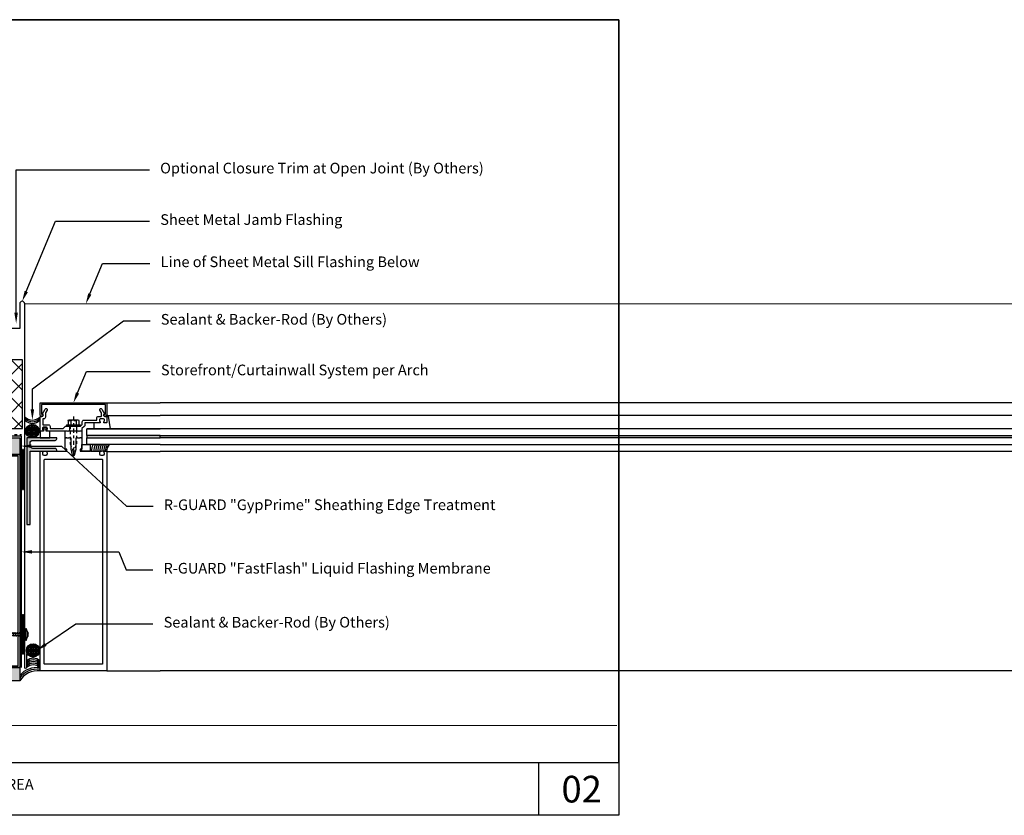
# Model space of a CAD drawing. Units: inches. Extents: x -207 to 1930, y 52 to 1413.
# Drawn here: x 294 to 330, y 274 to 304 of the extents above; entities that cross this region are included whole.
import ezdxf
from ezdxf import colors
from ezdxf.entities.mleader import LeaderData, LeaderLine
from ezdxf.enums import TextEntityAlignment as Align
from ezdxf.math import Vec2, Vec3

# ---------------------------------------------------------------- set-up
doc = ezdxf.new("R2010")
doc.units = ezdxf.units.IN
doc.header["$LTSCALE"] = 0.25
doc.header["$MEASUREMENT"] = 0
for name, pattern in [('CENTER', [2, 1.25, -0.25, 0.25, -0.25]), ('Center 1_4_', [0.53125, 0.25, -0.09375, 0.09375, -0.09375]), ('EVENDASH', [0.25, 0.125, -0.125]), ('HIDDEN', [0.375, 0.25, -0.125]), ('Hidden 1_16_', [0.09375, 0.0625, -0.03125]), ('Hidden 1_8_', [0.1875, 0.125, -0.0625])]:
    doc.linetypes.add(name, pattern=pattern)
for name, color, linetype, lineweight in [('A-Detl-Medm', 31, 'Continuous', 25), ('A-Detl-Patt', 190, 'Continuous', 18), ('C_FLASHING', 4, 'Continuous', 5), ('Det-Title', 51, 'Continuous', 9), ('Dim', 5, 'Continuous', 20), ('WRB-Cat5 Fluid Applied', 44, 'EVENDASH', 30), ('WRB-FastFlash', 245, 'Continuous', 30), ('WRB-GypPrime', 140, 'Hidden 1_16_', 18)]:
    doc.layers.add(name, color=color, linetype=linetype, lineweight=lineweight)
for name, color, linetype, plot in [('Border', 2, 'Continuous', False), ('HIDDEN', 7, 'Continuous', False), ('Index_OFF', 3, 'Continuous', False)]:
    doc.layers.add(name, color=color, linetype=linetype, plot=plot)
for name, color, linetype in [('C_GYP BOARD', 40, 'Continuous'), ('C_RIGID INSUL', 54, 'Continuous'), ('C_SEALANT', 120, 'Continuous'), ('C_STUD FRAMING', 254, 'Continuous'), ('CENTER', 7, 'CENTER'), ('DWG', 2, 'Continuous'), ('R-SWTS-DET1', 1, 'Continuous'), ('R-SWTS-DET2', 4, 'Continuous'), ('R-SWTS-DET3', 5, 'Continuous')]:
    doc.layers.add(name, color=color, linetype=linetype)
doc.styles.add('Anno - NSSM - Standard', font='arial.ttf', dxfattribs={"height": 0.1})

# ---------------------------------------------------------------- blocks, each defined once
blk = doc.blocks.new('45')
at = {"layer": 'DWG', "color": 240}
for p, q in [((-0.077, -0.028), (0.077, 0.016)), ((0.036, 0.027), (0.077, 0.016)), ((-0.077, -0.028), (-0.036, -0.038)), ((-0.077, -0.112), (0.077, -0.068)), ((-0.077, -0.112), (-0.036, -0.123)), ((-0.077, -0.196), (0.077, -0.152)), ((-0.077, -0.196), (-0.036, -0.207)), ((-0.077, -0.28), (0.077, -0.236)), ((-0.077, -0.28), (-0.036, -0.291)), ((-0.077, -0.364), (0.077, -0.321)), ((-0.077, -0.364), (-0.036, -0.375)), ((0.036, -0.057), (0.077, -0.068)), ((0.036, -0.141), (0.077, -0.152)), ((0.036, -0.226), (0.077, -0.236)), ((0.036, -0.31), (0.077, -0.321)), ((-0.077, -0.449), (0.077, -0.405)), ((-0.077, -0.449), (-0.036, -0.459)), ((-0.077, -0.533), (0.077, -0.489)), ((-0.077, -0.533), (-0.036, -0.544)), ((-0.077, -0.617), (0.077, -0.573)), ((-0.077, -0.617), (-0.036, -0.628)), ((-0.077, -0.701), (0.077, -0.658)), ((-0.077, -0.701), (-0.036, -0.712)), ((0.036, -0.394), (0.077, -0.405)), ((0.036, -0.478), (0.077, -0.489)), ((0.036, -0.563), (0.077, -0.573)), ((0.036, -0.647), (0.077, -0.658))]:
    blk.add_line(p, q, dxfattribs=at)
blk.add_lwpolyline([(-0.216, 0.041, -1), (-0.22, 0.055, -0.097245), (0, 0.098, -0.097245), (0.22, 0.055, -1), (0.216, 0.041), (0, 0.041)], format="xyb", close=True, dxfattribs=at)
for points in [[(0.125, 0.085, 0.201316), (-0.003, 0.139, 0.210809), (-0.125, 0.085)], [(-0.036, 0.041), (-0.036, -0.899, 0.106858), (-0.03, -0.929), (0, -0.946), (0.03, -0.929, 0.106858), (0.036, -0.899), (0.036, 0.041)]]:
    blk.add_lwpolyline(points, format="xyb", dxfattribs=at)
blk.add_lwpolyline([(0, -0.946), (-0.012, -0.897), (-0.012, -0.897), (-0.001, -0.729), (0.036, -0.699)], dxfattribs=at)
blk = doc.blocks.new('*U62')
at = {"layer": 'C_GYP BOARD'}
blk.add_lwpolyline([(0, 0), (0.625, 0), (0.625, 72), (0, 72)], close=True, dxfattribs=at)
blk = doc.blocks.new('B162213')
for points in [[(0.313, 0), (0.313, 0.414, 0.414214), (0.303, 0.424), (0.263, 0.424, -0.414214), (0.253, 0.434), (0.253, 0.49, -0.414214), (0.263, 0.5), (0.61, 0.5), (0.625, 0.515), (0.64, 0.5), (0.992, 0.5, 0.669376), (1.003, 0.526, -0.199773), (0.976, 0.589), (0.976, 0.6, -0.414214), (1.026, 0.65), (1.114, 0.65, -0.414214), (1.164, 0.6), (1.164, 0.589, -0.199773), (1.137, 0.526, 0.669376), (1.148, 0.5), (1.23, 0.5, 0.414214), (1.25, 0.52), (1.25, 8.75), (-1.25, 8.75), (-1.25, 0.52, 0.414214), (-1.23, 0.5), (-1.148, 0.5, 0.669376), (-1.137, 0.526, -0.199773), (-1.164, 0.589), (-1.164, 0.6, -0.414214), (-1.114, 0.65), (-1.026, 0.65, -0.414214), (-0.976, 0.6), (-0.976, 0.589, -0.199773), (-1.003, 0.526, 0.669376), (-0.992, 0.5), (-0.64, 0.5), (-0.625, 0.515), (-0.61, 0.5), (-0.263, 0.5, -0.414214), (-0.253, 0.49), (-0.253, 0.434, -0.414214), (-0.263, 0.424), (-0.303, 0.424, 0.414214), (-0.313, 0.414), (-0.313, 0), (-0.273, 0), (-0.258, -0.015), (-0.243, 0), (-0.17, 0), (-0.155, -0.015), (-0.14, 0), (-0.1, 0), (-0.1, 0.43), (-0.042, 0.648, -0.767327), (0.042, 0.648), (0.1, 0.43), (0.1, 0), (0.14, 0), (0.155, -0.015), (0.17, 0), (0.243, 0), (0.258, -0.015), (0.273, 0)], [(1.094, 8.47, 0.414214), (1.064, 8.5), (-1.064, 8.5, 0.414214), (-1.094, 8.47), (-1.094, 0.836, 0.414214), (-1.064, 0.806), (1.064, 0.806, 0.414214), (1.094, 0.836)]]:
    blk.add_lwpolyline(points, format="xyb", close=True)
blk = doc.blocks.new('B162310')
for p, q in [((-0.25, 0.313), (0, 0.313)), ((-0.25, 0.313), (-0.25, 0.2505)), ((0, 0.313), (0, 0.2505)), ((-0.25, -0.2505), (-0.25, -0.313)), ((0, -0.313), (-0.25, -0.313)), ((0, -0.2505), (0, -0.313))]:
    blk.add_line(p, q)
blk = doc.blocks.new('*U61')
at = {"layer": 'C_STUD FRAMING'}
for points in [[(7.75, 1.5), (8, 1.5), (8, 3), (0, 3), (0, 1.5), (0.25, 1.5), (0.25, 1.5625), (0.0625, 1.5625), (0.0625, 2.9375), (7.9375, 2.9375), (7.9375, 1.5625), (7.75, 1.5625)], [(0, 3), (8, 3), (8, 0), (0, 0)], [(7.75, 1.5), (8, 1.5), (8, 0), (0, 0), (0, 1.5), (0.25, 1.5), (0.25, 1.4375), (0.0625, 1.4375), (0.0625, 0.0625), (7.9375, 0.0625), (7.9375, 1.4375), (7.75, 1.4375)]]:
    blk.add_lwpolyline(points, close=True, dxfattribs=at)
blk = doc.blocks.new('B128406')
at = {"color": 7}
for p, q in [((-0.24, 0.153), (-0.24, -0.156)), ((-0.205, 0.203), (-0.05, 0.203)), ((-0.205, 0.101), (-0.05, 0.101)), ((-0.05, 0.26), (-0.05, -0.26)), ((-0.05, 0.26), (0, 0.26)), ((0, 0.26), (0, -0.26)), ((-0.205, -0.105), (-0.05, -0.105)), ((-0.205, -0.206), (-0.05, -0.206)), ((-0.05, -0.26), (0, -0.26))]:
    blk.add_line(p, q, dxfattribs=at)
at = {"color": 7, "linetype": 'HIDDEN'}
blk.add_line((-0.209, 0.187), (-0.209, -0.19), dxfattribs=at)
blk.add_lwpolyline([(0, 0.124), (0.669, 0.124), (1, 0), (0.669, -0.124), (0, -0.124)], dxfattribs=at)
at = {"color": 7}
for centre, radius, start, end in [((-0.186, 0.152), 0.0543, 110.9107, 249.0893), ((-0.071, -0.002), 0.169, 142.5556, 217.4444), ((-0.186, -0.155), 0.0543, 110.9107, 249.0893)]:
    blk.add_arc(centre, radius, start, end, dxfattribs=at)
at = {"layer": 'CENTER', "ltscale": 0.5}
blk.add_line((-0.365, 0), (1.125, 0), dxfattribs=at)
at = {"layer": 'HIDDEN', "color": 7}
for p, q in [((-0.228, 0.187), (-0.209, 0.187)), ((-0.228, -0.19), (-0.209, -0.19))]:
    blk.add_line(p, q, dxfattribs=at)
blk = doc.blocks.new('B162006')
blk.add_lwpolyline([(-1.2, -1.2525), (-1.2, -0.8885), (-1.17, -0.8885, 1), (-1.17, -0.8085), (-1.19, -0.8085, 0.4142136), (-1.25, -0.8685), (-1.25, -1.3125), (1.25, -1.3125), (1.25, -0.8685, 0.4142136), (1.19, -0.8085), (1.17, -0.8085, 1), (1.17, -0.8885), (1.2, -0.8885), (1.2, -1.2525)], format="xyb", close=True)
blk = doc.blocks.new('B027850')
blk.add_line((0.15, 0.3), (0.372, 0.3))
blk.add_lwpolyline([(0.372, -0.324), (-0.102, -0.242, -0.373552), (-0.12, -0.223), (-0.12, -0.2, -0.414214), (-0.1, -0.18), (-0.056, -0.18)], format="xyb")
blk = doc.blocks.new('B027845')
blk.add_lwpolyline([(-0.25, 0), (-0.25, -0.312), (0, -0.312), (0, 0)], close=True)
blk = doc.blocks.new('916_IR_WET_GLAZING')
at = {"layer": 'R-SWTS-DET3'}
h = blk.add_hatch(color=256, dxfattribs=at)
h.dxf.hatch_style = 1
h.paths.add_polyline_path([(0, -3.25), (-0.09, -3.25), (-0.09, -0.5), (0, -0.5)])
at = {"layer": 'R-SWTS-DET2'}
for p, q in [((-0.832, -1.293), (-0.832, -3.25)), ((0.52, -1.25), (0.52, -3.251))]:
    blk.add_line(p, q, dxfattribs=at)
for centre, radius, start, end in [((0.5, -1.337), 0.646, 90, 112.7699), ((0.5, -1.424), 0.646, 90, 112.7699), ((0.5, -1.499), 0.646, 90, 112.7699), ((0.5, -1.575), 0.646, 90, 112.7699), ((0.5, -1.65), 0.646, 89.7069, 112.7699), ((0.5, -1.725), 0.646, 88.9939, 112.7699), ((0.241, -1.07), 0.27, 343.2189, 16.7811), ((0.5, -1.801), 0.646, 90, 112.7699), ((0.518, -1.717), 0.512, 92.0097, 121.5383), ((0.554, -1.734), 0.485, 93.9962, 128.7613)]:
    blk.add_arc(centre, radius, start, end, dxfattribs=at)
at = {"layer": 'R-SWTS-DET3'}
for points in [[(-0.09, -3.25), (-0.09, -0.5), (-0.34, -0.5), (-0.34, -3.25)], [(0.25, -3.25), (0.25, -0.5), (0, -0.5), (0, -3.25)]]:
    blk.add_lwpolyline(points, dxfattribs=at)
blk.add_lwpolyline([(-0.09, -0.5), (0, -0.5), (0, -3.25), (-0.09, -3.25)], close=True, dxfattribs=at)
at = {"layer": 'R-SWTS-DET2'}
for name, p in [('B027845', (0.5, -0.313)), ('B027850', (-0.712, -1.07))]:
    blk.add_blockref(name, p, dxfattribs=at)
blk = doc.blocks.new('B162214')
blk.add_lwpolyline([(-0.486, 1.15), (-0.486, 0.936, 0.414214), (-0.426, 0.876), (-0.35, 0.876), (-0.35, 0.386), (-0.436, 0.3), (-0.436, 0.015), (-0.421, 0), (-0.436, -0.015), (-0.436, -0.26), (-0.492, -0.33), (-0.602, -0.33, 0.414214), (-0.662, -0.39), (-0.662, -0.876), (-0.737, -0.876, 0.414214), (-0.797, -0.936), (-0.797, -1.035, -0.414214), (-0.812, -1.05), (-0.932, -1.05), (-1.037, -0.989, 1), (-1.077, -1.059), (-0.894, -1.164, -0.84909), (-0.797, -1.18), (-0.797, -1.235, 0.414214), (-0.782, -1.25), (-0.577, -1.25, 0.414214), (-0.562, -1.235), (-0.562, -1.148, 0.669376), (-0.588, -1.137, -0.199773), (-0.651, -1.164), (-0.662, -1.164, -0.414214), (-0.712, -1.114), (-0.712, -1.026, -0.414214), (-0.662, -0.976), (-0.651, -0.976, -0.199773), (-0.588, -1.003, 0.669376), (-0.562, -0.992), (-0.562, -0.43), (-0.473, -0.43, 0.226277), (-0.427, -0.408), (-0.35, -0.313), (-0.25, -0.313), (-0.25, -0.225), (-0.235, -0.21), (-0.25, -0.195), (-0.25, 0.195), (-0.235, 0.21), (-0.25, 0.225), (-0.25, 0.992, 0.669376), (-0.276, 1.003, -0.199773), (-0.339, 0.976), (-0.35, 0.976, -0.414214), (-0.4, 1.026), (-0.4, 1.114, -0.414214), (-0.35, 1.164), (-0.339, 1.164, -0.199773), (-0.276, 1.137, 0.669376), (-0.25, 1.148), (-0.25, 1.235, 0.414214), (-0.265, 1.25), (-0.782, 1.25, 0.414214), (-0.797, 1.235), (-0.797, 1.18, -0.84909), (-0.894, 1.164), (-1.077, 1.059, 1), (-1.037, 0.989), (-0.932, 1.05), (-0.771, 1.05, 0.414214), (-0.711, 1.11), (-0.711, 1.15)], format="xyb", close=True)
blk = doc.blocks.new('B162516')
at = {"layer": 'HIDDEN'}
for p, q in [((-0.25, 0.133), (-0.436, 0.133)), ((-0.25, -0.133), (-0.436, -0.133))]:
    blk.add_line(p, q, dxfattribs=at)
blk.add_blockref('B162214', (0, 0))
blk = doc.blocks.new('B162176')
blk.add_lwpolyline([(0.2, 1.625, 0.414214), (0.1, 1.525), (0.1, 0.685, -0.414214), (0.04, 0.625), (0, 0.625), (0, 1.75), (3.25, 1.75), (3.25, 1.625), (0.5, 1.625), (0.5, 0.625), (0.46, 0.625, -0.414214), (0.4, 0.685), (0.4, 1.525, 0.414214), (0.3, 1.625)], format="xyb", close=True)
blk = doc.blocks.new('B027857')
blk.add_lwpolyline([(0.055, 0.037), (0.067, 0.081, 1), (0.042, 0.088), (0.02, 0.007), (0.042, -0.073, 1), (0.067, -0.066), (0.055, -0.023), (0.15, -0.043), (0.15, -0.173), (0.34, -0.173), (0.4, -0.173), (0.4, 0.007), (0.4, 0.187), (0.34, 0.187), (0.15, 0.187), (0.15, 0.057)], format="xyb", close=True)
blk = doc.blocks.new('*U52')
at = {"layer": 'C_SEALANT'}
h = blk.add_hatch(dxfattribs=at)
h.set_pattern_fill('ANSI31', color=256, scale=0.5, style=0)
h.set_pattern_definition([(45, (18.6169, -25.400714), (-0.04419417, 0.04419417), [])])
h.paths.add_polyline_path([(0, 1.313), (0.048, 1.313), (0.048, -0.187), (0, -0.187)])
blk.add_lwpolyline([(0, 1.313), (0.048, 1.313), (0.048, -0.187), (0, -0.187)], close=True, dxfattribs=at)
blk = doc.blocks.new('*U121')
at = {"layer": 'C_SEALANT'}
blk.add_arc((0, -0.302), 0.354, 45, 135, dxfattribs=at)
blk = doc.blocks.new('*U122')
at = {"layer": 'C_SEALANT', "color": 0, "linetype": 'ByBlock', "lineweight": -2}
for p in [(0, 0.25), (0, 0.1875), (0, 0.125), (0, 0.0625), (0, 0)]:
    blk.add_blockref('*U121', p, dxfattribs=at)

msp = doc.modelspace()

# ---------------------------------------------------------------- hatches: boundary and pattern name
at = {"layer": 'A-Detl-Patt'}
h = msp.add_hatch(dxfattribs=at)
h.set_pattern_fill('GENERAL_TEXTURE', color=256, scale=0.5, angle=180, style=0, pattern_type=2)
h.set_pattern_definition([(180, (148.77013, 279.22495), (-0.005, -0.5), [0.005, -0.5]), (190, (148.61013, 279.21495), (0.0819, -0.4932721), [0.005, -0.5]), (200, (148.70013, 279.10495), (0.1663116, -0.4715564), [0.005, -0.5]), (210, (148.59013, 279.02495), (0.2456699, -0.4355127), [0.005, -0.5]), (220, (148.72013, 278.99495), (0.3175636, -0.3862362), [0.005, -0.5]), (230, (148.68013, 278.87495), (0.3798083, -0.325224), [0.005, -0.5]), (240, (148.75013, 278.78495), (0.4305127, -0.2543301), [0.005, -0.5]), (250, (148.59013, 278.79495), (0.4681362, -0.1757085), [0.005, -0.5]), (260, (148.47013, 278.77495), (0.4915356, -0.0917481), [0.005, -0.5]), (270, (148.41013, 278.89495), (0.5, -0.005), [0.005, -0.5]), (280, (148.31013, 278.90495), (0.4932721, 0.0819), [0.005, -0.5]), (290, (148.31013, 279.08495), (0.4715564, 0.1663116), [0.005, -0.5]), (300, (148.40013, 279.14495), (0.4355127, 0.2456699), [0.005, -0.5]), (310, (148.54013, 279.11495), (0.3862362, 0.3175636), [0.005, -0.5]), (320, (148.45013, 279.02495), (0.325224, 0.3798083), [0.005, -0.5]), (330, (148.54013, 278.93495), (0.2543301, 0.4305127), [0.005, -0.5]), (340, (148.33013, 279.21495), (0.1757085, 0.4681362), [0.005, -0.5])])
h.paths.add_polyline_path([(148.79013, 279.23495), (293.54013, 279.23495), (293.54013, 278.73495), (148.79013, 278.73495)])
at = {"layer": 'C_FLASHING'}
h = msp.add_hatch(color=256, dxfattribs=at)
h.dxf.hatch_style = 1
h.paths.add_polyline_path([(293.93076, 287.55995), (293.93076, 287.65995, -0.41421356), (294.03076, 287.75995), (294.87076, 287.75995, 0.41421356), (294.93076, 287.81995), (294.93076, 287.85995), (294.04794, 287.85995, -0.06225775), (293.98544, 287.85995), (293.80576, 287.85995), (293.80576, 284.60995), (293.93076, 284.60995), (293.93076, 287.35995), (294.93076, 287.35995), (294.93076, 287.39995, 0.41421356), (294.87076, 287.45995), (294.03076, 287.45995, -0.41421356)])
at = {"layer": 'C_GYP BOARD'}
h = msp.add_hatch(dxfattribs=at)
h.set_pattern_fill('AR-SAND', color=256, scale=0.25)
h.set_pattern_definition([(37.5, (148.79013, 279.23495), (-0.0157483, 0.4817059), [0, -0.38, 0, -0.425, 0, -0.40625]), (7.5, (148.7901, 279.23495), (0.4424442, 0.7055365), [0, -0.205, 0, -0.3425, 0, -0.13125]), (327.5, (148.48263, 279.23495), (0.7785355, 0.0014148), [0, -0.125, 0, -0.45, 0, -0.5875]), (317.5, (148.4826, 279.23495), (0.7515317, 0.219419), [0, -0.0625, 0, -0.295, 0, -0.3375])])
h.paths.add_polyline_path([(293.54013, 287.23495), (293.54013, 287.85995), (221.54013, 287.85995), (221.54013, 287.23495)])
at = {"layer": 'C_RIGID INSUL'}
h = msp.add_hatch(dxfattribs=at)
h.set_pattern_fill('ANSI37', color=256, scale=4)
h.set_pattern_definition([(45, (152.79013, 154.73495), (-0.3535534, 0.3535534), []), (135, (152.79013, 154.73495), (-0.3535534, -0.3535534), [])])
h.paths.add_polyline_path([(291.19869, 290.77915), (291.19869, 288.08989), (291.37462, 288.08989), (291.53064, 288.20385), (292.21199, 288.20385), (292.43569, 288.33296), (292.66303, 288.33294), (292.88687, 288.2037), (293.64795, 288.2037), (293.64795, 290.77915)])
at = {"layer": 'C_SEALANT'}
h = msp.add_hatch(dxfattribs=at)
h.set_pattern_fill('HONEY', color=256, scale=0.25)
h.set_pattern_definition([(0, (148.797944, 279.234952), (0.046875, 0.027063294), [0.03125, -0.0625]), (120, (148.797944, 279.234952), (-0.046875, 0.027063294), [0.03125, -0.0625]), (60, (148.797944, 279.234952), (1e-17, 0.0541265877), [-0.0625, 0.03125])])
h.paths.add_polyline_path([(293.76475, 288.10995, 0.37824245), (293.98544, 287.85995), (294.04794, 287.85995, 0.37824245), (294.26864, 288.10995, 1)])
h = msp.add_hatch(dxfattribs=at)
h.set_pattern_fill('HONEY', color=256, scale=0.25)
h.set_pattern_definition([(0, (148.805756, 279.26704), (0.046875, 0.027063294), [0.03125, -0.0625]), (120, (148.805756, 279.26704), (-0.046875, 0.027063294), [0.03125, -0.0625]), (60, (148.805756, 279.26704), (1e-17, 0.0541265877), [-0.0625, 0.03125])])
h.paths.add_polyline_path([(293.79013, 279.88204, 1), (294.29013, 279.88204, 1)])
at = {"layer": 'R-SWTS-DET3'}
h = msp.add_hatch(color=256, dxfattribs=at)
h.dxf.hatch_style = 1
h.paths.add_polyline_path([(298.80576, 287.85995), (298.80576, 287.94995), (333.02451, 287.94995), (333.02451, 287.85995)])

# ---------------------------------------------------------------- linework, layer by layer
at = {"layer": 'A-Detl-Medm'}
msp.add_lwpolyline([(148.79013, 279.23495), (293.54013, 279.23495), (293.54013, 278.73495), (148.79013, 278.73495)], close=True, dxfattribs=at)
at = {"layer": 'Border', "ltscale": 0.0625}
for points in [[(316.00796, 273.69521), (274.54013, 273.69521), (274.54013, 303.54526), (316.00796, 303.54526)], [(274.54013, 275.6813), (316.00796, 275.6813), (316.00796, 303.54526), (274.54013, 303.54526)], [(313.00796, 275.6813), (316.00796, 275.6813), (316.00796, 273.69521), (313.00796, 273.69521)]]:
    msp.add_lwpolyline(points, close=True, dxfattribs=at)
at = {"layer": 'C_FLASHING'}
msp.add_line((293.72763, 292.88529), (335.35263, 292.88529), dxfattribs=at)
at = {"layer": 'C_FLASHING', "lineweight": 30}
msp.add_lwpolyline([(293.79013, 279.73495), (293.79013, 279.23495, -1), (293.72763, 279.23495), (293.72763, 292.88529, 1), (293.54013, 292.88529), (293.54013, 291.96008), (289.37148, 291.96008)], format="xyb", dxfattribs=at)
at = {"layer": 'C_RIGID INSUL'}
msp.add_lwpolyline([(291.19869, 290.77915), (291.19869, 288.08989), (291.37462, 288.08989), (291.53064, 288.20385), (292.21199, 288.20385), (292.43569, 288.33296), (292.66303, 288.33294), (292.88687, 288.2037), (293.64795, 288.2037), (293.64795, 290.77915)], close=True, dxfattribs=at)
at = {"layer": 'C_SEALANT'}
for centre, radius in [((294.01669, 288.10995), 0.25195), ((294.04013, 279.88204), 0.25)]:
    msp.add_circle(centre, radius, dxfattribs=at)
for centre, radius, start, end in [((294.01669, 288.94219), 0.41678, 226.086664, 313.913336), ((294.01669, 288.8607), 0.39775, 225, 315), ((294.01669, 288.7982), 0.39775, 225, 315), ((294.20193, 278.35287), 0.88917, 83.939085, 138.097258), ((294.20193, 278.35287), 0.82667, 82.784528, 143.182679), ((294.20193, 278.35287), 0.76417, 82.190851, 150)]:
    msp.add_arc(centre, radius, start, end, dxfattribs=at)
at = {"layer": 'Det-Title'}
msp.add_line((277.07089, 277.06711), (315.92967, 277.06711), dxfattribs=at)
at = {"layer": 'R-SWTS-DET1'}
for p, q in [((296.80576, 289.17245), (298.80576, 289.17245)), ((332.27451, 289.17245), (298.80576, 289.17245)), ((296.80576, 279.10995), (298.80576, 279.10995)), ((332.27451, 279.10995), (298.80576, 279.10995))]:
    msp.add_line(p, q, dxfattribs=at)
at = {"layer": 'R-SWTS-DET2'}
for p, q in [((332.23187, 288.69145), (298.80576, 288.69145)), ((332.27451, 287.33995), (298.80576, 287.33995))]:
    msp.add_line(p, q, dxfattribs=at)
at = {"layer": 'R-SWTS-DET3'}
for points in [[(330.27451, 287.94995), (333.02451, 287.94995), (333.02451, 288.19995), (296.05576, 288.19995)], [(298.80576, 287.60995), (333.02451, 287.60995), (333.02451, 287.85995), (330.27451, 287.85995)]]:
    msp.add_lwpolyline(points, dxfattribs=at)
msp.add_lwpolyline([(333.02451, 287.94995), (333.02451, 287.85995), (298.80576, 287.85995), (298.80576, 287.94995)], close=True, dxfattribs=at)
at = {"layer": 'WRB-Cat5 Fluid Applied', "linetype": 'Center 1_4_', "ltscale": 0.5}
msp.add_lwpolyline([(148.79013, 287.92245), (289.29013, 287.92245), (289.54013, 287.98495), (293.60263, 287.98495)], dxfattribs=at)
at = {"layer": 'WRB-FastFlash'}
msp.add_lwpolyline([(293.60263, 279.23495), (293.60263, 287.92245), (289.54013, 287.92245)], dxfattribs=at)
at = {"layer": 'WRB-GypPrime', "linetype": 'Hidden 1_8_', "ltscale": 0.1}
msp.add_lwpolyline([(293.57138, 287.85995), (293.57138, 287.23495)], dxfattribs=at)

# ---------------------------------------------------------------- block references
at = {"xscale": -1, "rotation": 90}
for name, p in [('B128406', (295.55576, 288.29595)), ('916_IR_WET_GLAZING', (295.55576, 287.85995))]:
    msp.add_blockref(name, p, dxfattribs=at)
at = {"layer": 'C_GYP BOARD', "xscale": -1, "rotation": 270}
msp.add_blockref('*U62', (221.54013, 287.23495), dxfattribs=at)
at = {"layer": 'C_SEALANT'}
msp.add_blockref('*U122', (294.04794, 279.28673), dxfattribs=at)
at = {"layer": 'Dim', "xscale": -1, "rotation": 180}
msp.add_blockref('*U52', (293.64118, 287.23495), dxfattribs=at)
at = {"layer": 'Dim'}
for name, p, rotation in [('*U61', (293.54013, 279.23495), 90.00000000000001), ('45', (293.72763, 280.48495), 270)]:
    msp.add_blockref(name, p, dxfattribs=dict(at, rotation=rotation))
msp.add_blockref('*U52', (293.64118, 279.92245), dxfattribs=at)
at = {"layer": 'R-SWTS-DET1', "xscale": -1}
for name, rotation in [('B162006', 180), ('B162516', 90), ('B162176', 90), ('B162213', 180)]:
    msp.add_blockref(name, (295.55576, 287.85995), dxfattribs=dict(at, rotation=rotation))
at = {"layer": 'R-SWTS-DET2', "xscale": -1, "yscale": -1, "rotation": 90}
msp.add_blockref('B027857', (294.47859, 288.25995), dxfattribs=at)
at = {"layer": 'R-SWTS-DET2', "rotation": 270}
msp.add_blockref('B162310', (295.55576, 287.85995), dxfattribs=at)

# ---------------------------------------------------------------- texts
at = {"layer": 'Det-Title', "style": 'Anno - NSSM - Standard'}
msp.add_text('02', height=1, dxfattribs=at).set_placement((314.61622, 274.67664), align=Align.MIDDLE_CENTER)
at = {"layer": 'Index_OFF', "insert": (290.49012, 274.80492), "char_height": 0.4, "width": 31.8999699, "attachment_point": 5, "style": 'Anno - NSSM - Standard'}
msp.add_mtext('DO NOT DRAW IN THIS AREA', dxfattribs=at)

# ---------------------------------------------------------------- leaders
ml = msp.add_multileader_mtext('Standard')
ml.set_content('R-GUARD "Cat-5 Rainscreen" Air & Water Barrier', color=256, style='Anno - NSSM - Standard')
ml.set_leader_properties(color=51)
ml.build(insert=Vec2(0, 0))
ml.multileader.update_dxf_attribs({"dogleg_length": 0.25, "arrow_head_size": 0.4, "scale": 4})
ctx = ml.context
ctx.base_point, ctx.scale, ctx.char_height, ctx.arrow_head_size, ctx.landing_gap_size, ctx.plane_origin = Vec3(280.25682, 301.94368), 4, 0.4, 0.4, 0.4, Vec3(276.04013, 287.23411)
notes = []
notes.append((ctx, [(0, (1, 1, 0), (279.25682, 301.94368), (1, 0), 1, [(0, [(276.04013, 287.92245), (276.04013, 301.94368)], 0, [])])]))
ctx.mtext.insert, ctx.mtext.width, ctx.mtext.flow_direction = Vec3(280.65682, 302.14832), 7.9494198, 5
ml = msp.add_multileader_mtext('Standard')
ml.set_content('R-GUARD "FastFlash" \\PLiquid Flashing Membrane ', color=256, style='Anno - NSSM - Standard')
ml.set_leader_properties(color=51)
ml.build(insert=Vec2(0, 0))
ml.multileader.update_dxf_attribs({"dogleg_length": 0.25, "arrow_head_size": 0.4, "scale": 4})
ctx = ml.context
ctx.base_point, ctx.scale, ctx.char_height, ctx.arrow_head_size, ctx.landing_gap_size, ctx.plane_origin = Vec3(280.26616, 298.59551), 4, 0.4, 0.4, 0.4, Vec3(292.53699, 288.27044)
notes.append((ctx, [(1, (1, 1, 0), (287.60886, 298.59551), (-1, 0), 1, [(0, [(292.53699, 288.27044), (290.64897, 298.61918)], 0, [])])]))
ctx.mtext.insert, ctx.mtext.width, ctx.mtext.flow_direction = Vec3(280.66616, 298.79878), 6.3313434, 5
ml = msp.add_multileader_mtext('Standard')
ml.set_content('Optional Closure Trim at Open Joint (By Others)', color=256, style='Anno - NSSM - Standard')
ml.set_leader_properties(color=51)
ml.build(insert=Vec2(0, 0))
ml.multileader.update_dxf_attribs({"dogleg_length": 0.25, "arrow_head_size": 0.4, "scale": 4})
ctx = ml.context
ctx.base_point, ctx.scale, ctx.char_height, ctx.arrow_head_size, ctx.landing_gap_size, ctx.plane_origin = Vec3(298.40713, 297.91814), 4, 0.4, 0.4, 0.4, Vec3(293.40642, 292.40857)
notes.append((ctx, [(0, (1, 1, 0), (297.40713, 297.91814), (1, 0), 1, [(0, [(293.40642, 292.14758), (293.40642, 297.91814)], 0, [])])]))
ctx.mtext.insert, ctx.mtext.width, ctx.mtext.flow_direction = Vec3(298.80713, 298.17694), 6.7507028, 5
ml = msp.add_multileader_mtext('Standard')
ml.set_content('Flat Panel Fastener\\Pper Flat Panel Manufacture', color=256, style='Anno - NSSM - Standard')
ml.set_leader_properties(color=51)
ml.build(insert=Vec2(0, 0))
ml.multileader.update_dxf_attribs({"dogleg_length": 0.25, "arrow_head_size": 0.4, "scale": 4})
ctx = ml.context
ctx.base_point, ctx.scale, ctx.char_height, ctx.arrow_head_size, ctx.landing_gap_size, ctx.plane_origin = Vec3(280.20107, 296.26791), 4, 0.4, 0.4, 0.4, Vec3(276.04651, 290.2395)
notes.append((ctx, [(1, (1, 1, 0), (286.5732, 296.26791), (-1, 0), 0.73392, [(0, [(290.10788, 292.40037), (290.10518, 296.26791)], 0, [])])]))
ctx.mtext.insert, ctx.mtext.width, ctx.mtext.flow_direction = Vec3(280.60107, 296.47119), 5.067768, 5
ml = msp.add_multileader_mtext('Standard')
ml.set_content('Sheet Metal Jamb Flashing', color=256, style='Anno - NSSM - Standard')
ml.set_leader_properties(color=51)
ml.build(insert=Vec2(0, 0))
ml.multileader.update_dxf_attribs({"dogleg_length": 0.25, "arrow_head_size": 0.4, "scale": 4})
ctx = ml.context
ctx.base_point, ctx.scale, ctx.char_height, ctx.arrow_head_size, ctx.landing_gap_size, ctx.plane_origin = Vec3(298.41209, 295.9872), 4, 0.4, 0.4, 0.4, Vec3(293.63388, 292.97904)
notes.append((ctx, [(0, (1, 1, 0), (297.41209, 295.9872), (1, 0), 1, [(0, [(293.63388, 292.97904), (294.8799, 295.9872)], 0, [])])]))
ctx.mtext.insert, ctx.mtext.flow_direction = Vec3(298.81209, 296.246), 5
ml = msp.add_multileader_mtext('Standard')
ml.set_content('Line of Sheet Metal Sill Flashing Below', color=256, style='Anno - NSSM - Standard')
ml.set_leader_properties(color=51)
ml.build(insert=Vec2(0, 0))
ml.multileader.update_dxf_attribs({"dogleg_length": 0.25, "arrow_head_size": 0.4, "scale": 4})
ctx = ml.context
ctx.base_point, ctx.scale, ctx.char_height, ctx.arrow_head_size, ctx.landing_gap_size, ctx.plane_origin = Vec3(298.42616, 294.40264), 4, 0.4, 0.4, 0.4, Vec3(296.01859, 292.88529)
notes.append((ctx, [(0, (1, 1, 0), (297.42616, 294.40264), (1, 0), 1, [(0, [(296.01859, 292.88529), (296.6471, 294.40264)], 0, [])])]))
ctx.mtext.insert, ctx.mtext.width, ctx.mtext.flow_direction = Vec3(298.82616, 294.66144), 7.069635, 5
ml = msp.add_multileader_mtext('Standard')
ml.set_content('Exterior Fasten Flat Panel System', color=256, style='Anno - NSSM - Standard')
ml.set_leader_properties(color=51)
ml.build(insert=Vec2(0, 0))
ml.multileader.update_dxf_attribs({"dogleg_length": 0.25, "arrow_head_size": 0.4, "scale": 4})
ctx = ml.context
ctx.base_point, ctx.scale, ctx.char_height, ctx.arrow_head_size, ctx.landing_gap_size, ctx.plane_origin = Vec3(280.26266, 294.06066), 4, 0.4, 0.4, 0.4, Vec3(279.34122, 284.92814)
notes.append((ctx, [(1, (1, 1, 0), (288.43919, 294.06066), (-1, 0), 1, [(0, [(288.93732, 292.29986), (288.91654, 294.06066)], 0, [])])]))
ctx.mtext.insert, ctx.mtext.width, ctx.mtext.flow_direction = Vec3(280.66266, 294.31946), 6.5277476, 5
ml = msp.add_multileader_mtext('Standard')
ml.set_content('Sealant & Backer-Rod (By Others)', color=256, style='Anno - NSSM - Standard')
ml.set_leader_properties(color=51)
ml.build(insert=Vec2(0, 0))
ml.multileader.update_dxf_attribs({"dogleg_length": 0.25, "arrow_head_size": 0.4, "scale": 4})
ctx = ml.context
ctx.base_point, ctx.scale, ctx.char_height, ctx.arrow_head_size, ctx.landing_gap_size, ctx.plane_origin = Vec3(298.43193, 292.24554), 4, 0.4, 0.4, 0.4, Vec3(294.01669, 288.52542)
notes.append((ctx, [(0, (1, 1, 0), (297.43193, 292.24554), (1, 0), 1, [(0, [(294.01669, 288.52542), (294.01669, 289.69155)], 0, [])])]))
ctx.mtext.insert, ctx.mtext.width, ctx.mtext.flow_direction = Vec3(298.83193, 292.50434), 7.4926378, 5
ml = msp.add_multileader_mtext('Standard')
ml.set_content('Storefront/Curtainwall System per Arch', color=256, style='Anno - NSSM - Standard')
ml.set_leader_properties(color=51)
ml.build(insert=Vec2(0, 0))
ml.multileader.update_dxf_attribs({"dogleg_length": 0.25, "arrow_head_size": 0.4, "scale": 4})
ctx = ml.context
ctx.base_point, ctx.scale, ctx.char_height, ctx.arrow_head_size, ctx.landing_gap_size, ctx.plane_origin = Vec3(298.43701, 290.34553), 4, 0.4, 0.4, 0.4, Vec3(295.55576, 289.17245)
notes.append((ctx, [(0, (1, 1, 0), (297.43701, 290.34553), (1, 0), 1, [(0, [(295.55576, 289.17245), (296.04166, 290.34553)], 0, [])])]))
ctx.mtext.insert, ctx.mtext.width, ctx.mtext.flow_direction = Vec3(298.83701, 290.60433), 6.3619912, 5
ml = msp.add_multileader_mtext('Standard')
ml.set_content('R-GUARD "GypPrime" Sheathing Edge Treatment', color=256, style='Anno - NSSM - Standard')
ml.set_leader_properties(color=51)
ml.build(insert=Vec2(0, 0))
ml.multileader.update_dxf_attribs({"dogleg_length": 0.25, "arrow_head_size": 0.4, "scale": 4})
ctx = ml.context
ctx.base_point, ctx.scale, ctx.char_height, ctx.arrow_head_size, ctx.landing_gap_size, ctx.plane_origin = Vec3(298.54258, 285.28763), 4, 0.4, 0.4, 0.4, Vec3(293.57138, 287.54745)
notes.append((ctx, [(0, (1, 1, 0), (297.54258, 285.28763), (1, 0), 1, [(0, [(293.57138, 287.54745), (295.10196, 287.54745)], 0, [])])]))
ctx.mtext.insert, ctx.mtext.width, ctx.mtext.flow_direction = Vec3(298.94258, 285.54643), 7.1253669, 5
ml = msp.add_multileader_mtext('Standard')
ml.set_content('R-GUARD "FastFlash" Liquid Flashing Membrane', color=256, style='Anno - NSSM - Standard')
ml.set_leader_properties(color=51)
ml.build(insert=Vec2(0, 0))
ml.multileader.update_dxf_attribs({"dogleg_length": 0.25, "arrow_head_size": 0.4, "scale": 4})
ctx = ml.context
ctx.base_point, ctx.scale, ctx.char_height, ctx.arrow_head_size, ctx.landing_gap_size, ctx.plane_origin = Vec3(298.53497, 282.90697), 4, 0.4, 0.4, 0.4, Vec3(293.60263, 283.5787)
notes.append((ctx, [(0, (1, 1, 0), (297.53497, 282.90697), (1, 0), 1, [(0, [(293.60263, 283.5787), (297.25673, 283.5787)], 0, [])])]))
ctx.mtext.insert, ctx.mtext.width, ctx.mtext.flow_direction = Vec3(298.93497, 283.16577), 7.0851479, 5
ml = msp.add_multileader_mtext('Standard')
ml.set_content('Sealant & Backer-Rod (By Others)', color=256, style='Anno - NSSM - Standard')
ml.set_leader_properties(color=51)
ml.build(insert=Vec2(0, 0))
ml.multileader.update_dxf_attribs({"dogleg_length": 0.25, "arrow_head_size": 0.4, "scale": 4})
ctx = ml.context
ctx.base_point, ctx.scale, ctx.char_height, ctx.arrow_head_size, ctx.landing_gap_size, ctx.plane_origin = Vec3(298.53835, 280.88078), 4, 0.4, 0.4, 0.4, Vec3(294.18101, 279.88204)
notes.append((ctx, [(0, (1, 1, 0), (297.53835, 280.88078), (1, 0), 1, [(0, [(294.18101, 279.88204), (295.65101, 280.88078)], 0, [])])]))
ctx.mtext.insert, ctx.mtext.width, ctx.mtext.flow_direction = Vec3(298.93835, 281.13958), 5.8755165, 5
for ctx, leaders in notes:
    for number, flags, end, landing, length, lines in leaders:
        leader = LeaderData()
        leader.index, (leader.has_last_leader_line, leader.has_dogleg_vector, leader.attachment_direction) = number, flags
        leader.last_leader_point, leader.dogleg_vector, leader.dogleg_length = Vec3(end), Vec3(landing), length
        for number, points, colour, breaks in lines:
            line = LeaderLine()
            line.index, line.vertices, line.color, line.breaks = number, Vec3.list(points), colors.encode_raw_color(colour), breaks
            leader.lines.append(line)
        ctx.leaders.append(leader)

doc.saveas('drawing.dxf')
